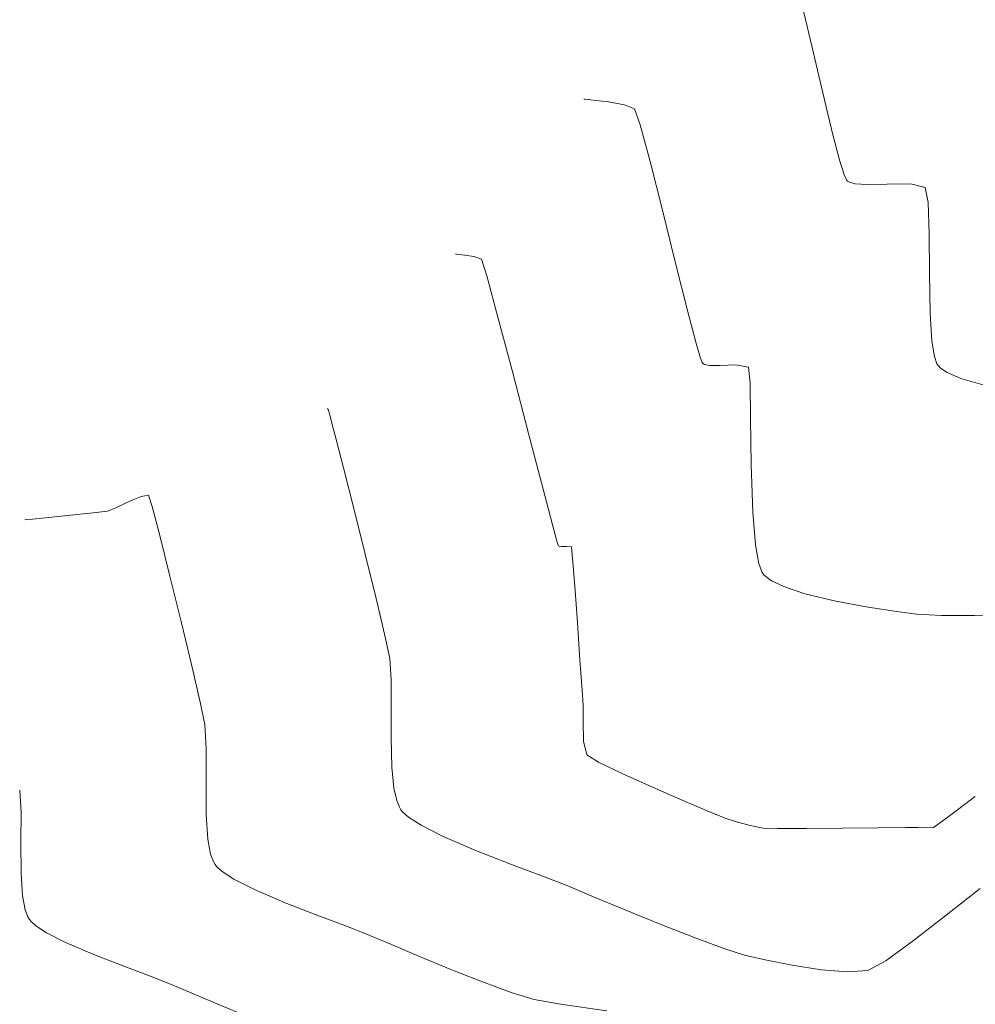
# Model space of a CAD drawing. Units: metres. Extents: x 778170 to 780564, y 8554565 to 8555950.
# Drawn here: x 778371 to 778390, y 8555496 to 8555516 of the extents above; entities that cross this region are included whole.
import ezdxf

# ---------------------------------------------------------------- set-up
doc = ezdxf.new("R2010")
doc.units = ezdxf.units.M
doc.header["$LTSCALE"] = 12.7
doc.header["$MEASUREMENT"] = 0
doc.layers.add('CONT-MJR', color=84, linetype='Continuous', lineweight=15)
doc.layers.add('CONT-MNR', color=24, linetype='Continuous', lineweight=15)

msp = doc.modelspace()

# ---------------------------------------------------------------- linework, layer by layer
at = {"layer": 'CONT-MJR', "extrusion": (0.369085155921773, -0.9293955819123526, 0), "elevation": -7664163.623803308}
msp.add_lwpolyline([(3881127.183552734, 2180), (3881127.35498255, 2180)], dxfattribs=at)
at = {"layer": 'CONT-MJR', "elevation": 2180}
for points in [[(778373.5904585323, 8555506.305982154), (778373.7329198212, 8555506.335041713)], [(778373.3007157948, 8555506.182801273), (778373.4311324183, 8555506.242709953)], [(778373.8007970906, 8555506.112921953), (778373.9497257465, 8555505.547948567)], [(778371.7381974977, 8555505.89370091), (778372.1597486396, 8555505.935286872)], [(778372.1597486396, 8555505.935286872), (778372.6629628877, 8555505.988134405)], [(778372.6629628877, 8555505.988134405), (778372.9364144882, 8555506.0250391)], [(778371.3705955949, 8555505.857797174), (778371.4841873058, 8555505.869000597)], [(778371.4841873058, 8555505.869000597), (778371.7381974977, 8555505.89370091)], [(778373.9497257465, 8555505.547948567), (778374.1486296387, 8555504.763229515)], [(778374.3664326173, 8555503.881872756), (778374.5720585322, 8555503.026986253)], [(778374.7344312335, 8555502.321677964), (778374.8224745712, 8555501.889055848)], [(778374.8513133276, 8555501.418713523), (778374.8490372556, 8555500.798112452)], [(778374.9380056615, 8555499.375504881), (778374.9920367961, 8555499.228170149)], [(778374.9920367961, 8555499.228170149), (778375.0254724058, 8555499.170937711)], [(778375.0254724058, 8555499.170937711), (778375.0608964546, 8555499.127441343)], [(778375.7857757194, 8555498.688882679), (778376.3843433503, 8555498.43207129)], [(778378.0253982977, 8555497.799578069), (778378.4444953828, 8555497.620974027)], [(778380.7659102626, 8555496.69058372), (778381.2082722055, 8555496.553826028)]]:
    msp.add_lwpolyline(points, dxfattribs=at)
at = {"layer": 'CONT-MJR', "extrusion": (0.9563427353899823, 0.2922474507447523, 0), "elevation": 3244716.981142773}
msp.add_lwpolyline([(7954518.59192762, 2180), (7954518.359668043, 2180)], dxfattribs=at)
at = {"layer": 'CONT-MJR', "extrusion": (0.4230980782217382, -0.9060838902690369, 0), "elevation": -7422678.077661412}
msp.add_lwpolyline([(4325089.513002716, 2180), (4325089.732551535, 2180)], dxfattribs=at)
at = {"layer": 'CONT-MJR', "extrusion": (0.3651844210309242, -0.9309351957232623, 0), "elevation": -7680372.005800659}
msp.add_lwpolyline([(3848952.276287199, 2180), (3848952.453927554, 2180)], dxfattribs=at)
at = {"layer": 'CONT-MJR', "extrusion": (0.1024404179097811, -0.9947391420761874, 0), "elevation": -8430759.868520135}
msp.add_lwpolyline([(1650706.029879992, 2180), (1650706.064905251, 2180)], dxfattribs=at)
at = {"layer": 'CONT-MJR', "extrusion": (0.9707962511897185, 0.2399054786285403, 0), "elevation": 2808155.170643976}
msp.add_lwpolyline([(8118915.728499915, 2180), (8118914.82062995, 2180)], dxfattribs=at)
at = {"layer": 'CONT-MJR', "extrusion": (0.974509351514837, 0.2243468827733781, 0), "elevation": 2677933.734114966}
msp.add_lwpolyline([(8162791.797840202, 2180), (8162791.07408287, 2180)], dxfattribs=at)
at = {"layer": 'CONT-MJR', "extrusion": (0.9981255558309423, 0.06119946729484321, 0), "elevation": 1300507.960377485}
msp.add_lwpolyline([(8491828.953935381, 2180), (8491828.482709771, 2180)], dxfattribs=at)
at = {"layer": 'CONT-MJR', "extrusion": (0.9999849630440519, 0.005483948010887793, 0), "elevation": 825281.0662328973}
msp.add_lwpolyline([(8551103.582218733, 2180), (8551102.92496713, 2180)], dxfattribs=at)
at = {"layer": 'CONT-MJR', "extrusion": (0.9977493015511014, 0.06705468853323639, 0), "elevation": 1350309.362760234}
msp.add_lwpolyline([(8484050.606668139, 2180), (8484050.129771499, 2180)], dxfattribs=at)
at = {"layer": 'CONT-MJR', "extrusion": (0.9834234461685563, 0.1813238140067672, 0), "elevation": 2316787.941443823}
msp.add_lwpolyline([(8272541.061488559, 2180), (8272540.767065473, 2180)], dxfattribs=at)
at = {"layer": 'CONT-MJR', "extrusion": (-0.6634105057611104, -0.7482556386996277, 0), "elevation": -6918082.656818882}
msp.add_lwpolyline([(-5093384.474835662, 2180), (-5093384.337559395, 2180)], dxfattribs=at)
at = {"layer": 'CONT-MJR', "extrusion": (-0.5437614908419327, -0.8392397995074821, 0), "elevation": -7603365.735371497}
msp.add_lwpolyline([(-3998907.494660537, 2180), (-3998907.228386699, 2180)], dxfattribs=at)
at = {"layer": 'CONT-MJR', "extrusion": (-0.4531986466325323, -0.891409550481955, 0), "elevation": -7979212.093090953}
msp.add_lwpolyline([(-3183489.265026002, 2180), (-3183488.817763662, 2180)], dxfattribs=at)
at = {"layer": 'CONT-MJR', "extrusion": (-0.3624754442867689, -0.9319933220195893, 0), "elevation": -8255809.730976694}
msp.add_lwpolyline([(-2375716.503034039, 2180), (-2375715.827147856, 2180)], dxfattribs=at)
at = {"layer": 'CONT-MJR', "extrusion": (-0.3519403626775945, -0.9360224255424456, 0), "elevation": -8282080.453494062}
msp.add_lwpolyline([(-2282446.793969551, 2180), (-2282446.17904568, 2180)], dxfattribs=at)
at = {"layer": 'CONT-MJR', "extrusion": (-0.3656065049019072, -0.9307695115190505, 0), "elevation": -8247776.577073911}
msp.add_lwpolyline([(-2403455.581669778, 2180), (-2403455.113722558, 2180)], dxfattribs=at)
at = {"layer": 'CONT-MJR', "extrusion": (-0.3899952721655348, -0.9208168589293587, 0), "elevation": -8181610.359231667}
msp.add_lwpolyline([(-2619859.628884792, 2180), (-2619859.038702916, 2180)], dxfattribs=at)
at = {"layer": 'CONT-MJR', "extrusion": (-0.3826102172881283, -0.9239098557904506, 0), "elevation": -8202324.114265116}
msp.add_lwpolyline([(-2554268.697201854, 2180), (-2554268.039180866, 2180)], dxfattribs=at)
at = {"layer": 'CONT-MJR', "extrusion": (0.3692374216716676, 0.9293350991097126, 0), "elevation": 8238330.656713707}
msp.add_lwpolyline([(2435634.225840776, 2180), (2435633.566654388, 2180)], dxfattribs=at)
at = {"layer": 'CONT-MJR', "extrusion": (-0.3452596334716341, -0.9385072112109917, 0), "elevation": -8298138.797544144}
msp.add_lwpolyline([(-2223352.283614795, 2180), (-2223351.689683997, 2180)], dxfattribs=at)
at = {"layer": 'CONT-MJR', "extrusion": (-0.1746933695717353, -0.9846228854884864, 0), "elevation": -8559915.739699379}
msp.add_lwpolyline([(-728176.5700482448, 2180), (-728176.048176936, 2180)], dxfattribs=at)
at = {"layer": 'CONT-MJR', "extrusion": (-0.1375778982988047, -0.990490949933256, 0), "elevation": -8581229.939852588}
msp.add_lwpolyline([(-406067.1708834492, 2180), (-406066.2615728236, 2180)], dxfattribs=at)
at = {"layer": 'CONT-MNR', "extrusion": (0.9730178909237205, 0.230729677203334, 0), "elevation": 2731395.307725617}
msp.add_lwpolyline([(8145073.115913867, 2184), (8145072.279949669, 2184)], dxfattribs=at)
at = {"layer": 'CONT-MNR', "extrusion": (0.9744288432799675, 0.2246963047850689, 0), "elevation": 2680874.965859214}
msp.add_lwpolyline([(8161840.000275634, 2184), (8161839.09910161, 2184)], dxfattribs=at)
at = {"layer": 'CONT-MNR', "extrusion": (0.9727254867116581, 0.2319593229460022, 0), "elevation": 2741687.950088366}
msp.add_lwpolyline([(8141612.570402417, 2184), (8141611.73618648, 2184)], dxfattribs=at)
at = {"layer": 'CONT-MNR', "extrusion": (-0.1574877098158827, -0.9875209472497019, 0), "elevation": -8571334.926201308}
msp.add_lwpolyline([(-578719.6065033857, 2183), (-578719.58529797, 2183)], dxfattribs=at)
at = {"layer": 'CONT-MNR'}
for points, elevation in [([(778382.1945269257, 8555514.007630942), (778382.2609714135, 8555513.999850515)], 2183), ([(778382.2609714135, 8555513.999850515), (778382.4082492675, 8555513.984666975)], 2183), ([(778382.4082492675, 8555513.984666975), (778382.6548646565, 8555513.955737397)], 2183), ([(778382.6548646565, 8555513.955737397), (778382.9611078392, 8555513.90105881)], 2183), ([(778382.9611078392, 8555513.90105881), (778383.1577965766, 8555513.819896637)], 2183), ([(778383.2682478213, 8555513.511426795), (778383.459439783, 8555512.803314382)], 2183), ([(778386.9996461528, 8555513.319331052), (778387.1354834789, 8555512.806453917)], 2184), ([(778387.2200500396, 8555512.54544712), (778387.2659528026, 8555512.44609069)], 2184), ([(778387.3235470965, 8555512.398523021), (778387.4352835803, 8555512.36760478)], 2184), ([(778387.4352835803, 8555512.36760478), (778387.6703155925, 8555512.351843588)], 2184), ([(778387.6703155925, 8555512.351843588), (778388.0514403621, 8555512.362010872)], 2184), ([(778388.0514403621, 8555512.362010872), (778388.5121950011, 8555512.369188566)], 2184), ([(778388.5121950011, 8555512.369188566), (778388.7941272946, 8555512.298086962)], 2184), ([(778388.7941272946, 8555512.298086962), (778388.8542171185, 8555512.004163668)], 2184), ([(778388.8542171185, 8555512.004163668), (778388.8721991698, 8555511.401501063)], 2184), ([(778388.8721991698, 8555511.401501063), (778388.8743759972, 8555510.636753805)], 2184), ([(778379.6868116328, 8555511.007545225), (778379.7019954028, 8555511.00524223)], 2182), ([(778379.7019954028, 8555511.00524223), (778379.7534633398, 8555510.99957946)], 2182), ([(778379.7534633398, 8555510.99957946), (778379.866784041, 8555510.987527354)], 2182), ([(778379.866784041, 8555510.987527354), (778380.0387299131, 8555510.9622516)], 2182), ([(778380.2908471955, 8555510.582854034), (778380.5095875539, 8555509.783064058)], 2182), ([(778384.1908433887, 8555509.8860437), (778384.3464342195, 8555509.297545398)], 2183), ([(778384.4705313403, 8555508.90520003), (778384.4833523094, 8555508.885340666)], 2183), ([(778384.4833523094, 8555508.885340666), (778384.5147305056, 8555508.86783531)], 2183), ([(778384.8163398632, 8555508.845985059), (778385.116425047, 8555508.855991408)], 2183), ([(778385.116425047, 8555508.855991408), (778385.3640160288, 8555508.813038282)], 2183), ([(778389.0202746133, 8555508.881495483), (778389.0491006183, 8555508.836550582)], 2184), ([(778389.092597425, 8555508.79320357), (778389.2172731744, 8555508.710354116)], 2184), ([(778389.4828438605, 8555508.595933229), (778389.9397627772, 8555508.462442076)], 2184), ([(778385.397734322, 8555508.508232446), (778385.4085181626, 8555507.818943538)], 2183), ([(778377.2000371324, 8555508.004119916), (778377.2018231408, 8555508.00378189)], 2181), ([(778377.2018231408, 8555508.00378189), (778377.210981006, 8555508.002034474)], 2181), ([(778377.2169645895, 8555508.00083363), (778377.2532973719, 8555507.86688861)], 2181), ([(778377.2532973719, 8555507.86688861), (778377.3033160102, 8555507.679379083)], 2181), ([(778381.3857350083, 8555506.449675176), (778381.5603676578, 8555505.786149269)], 2182), ([(778377.7144377632, 8555506.074393861), (778377.9373035447, 8555505.188344736)], 2181), ([(778385.4488091547, 8555506.002629286), (778385.5029583798, 8555505.366521455)], 2183), ([(778381.74345779, 8555505.338721747), (778381.8428680175, 8555505.338806543)], 2182), ([(778381.8428680175, 8555505.338806543), (778381.9339047632, 8555505.327989602)], 2182), ([(778377.9373035447, 8555505.188344736), (778378.1490831923, 8555504.32764119)], 2181), ([(778381.9339047632, 8555505.327989602), (778381.9575288983, 8555505.107086182)], 2182), ([(778385.626152106, 8555504.848022029), (778385.659942344, 8555504.795521116)], 2183), ([(778385.659942344, 8555504.795521116), (778385.7009385144, 8555504.753494374)], 2183), ([(778387.0632096871, 8555504.277818503), (778387.6844758681, 8555504.162346374)], 2183), ([(778387.6844758681, 8555504.162346374), (778388.236522015, 8555504.077678168)], 2183), ([(778388.236522015, 8555504.077678168), (778388.6317629874, 8555504.025167614)], 2183), ([(778388.6317629874, 8555504.025167614), (778389.1068899779, 8555503.998824518)], 2183), ([(778389.1068899779, 8555503.998824518), (778389.7482773385, 8555503.998451134)], 2183), ([(778389.7482773385, 8555503.998451134), (778390.4154506705, 8555504.012501568)], 2183), ([(778382.0497625832, 8555503.862457952), (778382.0996620896, 8555503.140950494)], 2182), ([(778378.3173774664, 8555503.612806784), (778378.4097871274, 8555503.164365087)], 2181), ([(778382.0996620896, 8555503.140950494), (778382.1396100099, 8555502.554792373)], 2182), ([(778378.4404955909, 8555502.222045986), (778378.4370714469, 8555501.631809395)], 2181), ([(778382.160251322, 8555502.255092267), (778382.1624902133, 8555501.946377853)], 2182), ([(778382.1700994899, 8555501.56672469), (778382.2316360614, 8555501.299258646)], 2182), ([(778382.2316360614, 8555501.299258646), (778382.4573031543, 8555501.159417622)], 2182), ([(778378.4923882069, 8555500.655037157), (778378.5472199769, 8555500.411739737)], 2181), ([(778383.5633395517, 8555500.646128073), (778384.1868803373, 8555500.375644261)], 2182), ([(778378.5472199769, 8555500.411739737), (778378.5981904621, 8555500.285627706)], 2181), ([(778389.1903007719, 8555500.06025961), (778389.7652164688, 8555500.48912996)], 2182), ([(778378.5981904621, 8555500.285627706), (778378.6285542337, 8555500.23509818)], 2181), ([(778371.2617605199, 8555500.1799414), (778371.259661258, 8555499.607549846)], 2179), ([(778384.6862171685, 8555500.164577562), (778384.9329357857, 8555500.064410333)], 2182), ([(778384.9329357857, 8555500.064410333), (778385.1526735438, 8555499.995987283)], 2182), ([(778385.1526735438, 8555499.995987283), (778385.4291464394, 8555499.922777459)], 2182), ([(778388.9561136347, 8555499.89072351), (778389.1903007719, 8555500.06025961)], 2182), ([(778385.4291464394, 8555499.922777459), (778385.6538724473, 8555499.87752958)], 2182), ([(778385.9281454802, 8555499.871516645), (778386.4897058213, 8555499.87217209)], 2182), ([(778386.4897058213, 8555499.87217209), (778387.1907031673, 8555499.877011295)], 2182), ([(778387.1907031673, 8555499.877011295), (778387.8832872153, 8555499.883549647)], 2182), ([(778387.8832872153, 8555499.883549647), (778388.4196076618, 8555499.889302526)], 2182), ([(778388.806061471, 8555499.8846641), (778388.9561136347, 8555499.89072351)], 2182), ([(778379.4479194065, 8555499.715596162), (778380.0929849499, 8555499.438835159)], 2181), ([(778371.2629855997, 8555499.001363957), (778371.292479629, 8555498.562503561)], 2179), ([(778381.3921348135, 8555498.94158335), (778381.8615202785, 8555498.757208617)], 2181), ([(778381.8615202785, 8555498.757208617), (778382.3321313056, 8555498.559918357)], 2181), ([(778389.1970326724, 8555498.193324767), (778389.8565948034, 8555498.70649792)], 2181), ([(778382.9595037893, 8555498.301284112), (778383.6563896202, 8555498.019374728)], 2181), ([(778371.3915523123, 8555498.159563754), (778371.4223905781, 8555498.106777243)], 2179), ([(778371.4223905781, 8555498.106777243), (778371.455062817, 8555498.066659758)], 2179), ([(778371.455062817, 8555498.066659758), (778371.5498012416, 8555497.982663779)], 2179), ([(778371.5498012416, 8555497.982663779), (778371.7559094406, 8555497.84912185)], 2179), ([(778372.1236320327, 8555497.662169196), (778372.6757017507, 8555497.425307423)], 2179), ([(778384.9097088857, 8555497.538005883), (778385.2916461016, 8555497.414684106)], 2181), ([(778385.2916461016, 8555497.414684106), (778385.6905980351, 8555497.32213974)], 2181), ([(778386.7770788376, 8555497.132337157), (778387.2935319032, 8555497.089314757)], 2181), ([(778387.2935319032, 8555497.089314757), (778387.6780762094, 8555497.117035493)], 2181), ([(778374.1892763169, 8555496.84194752), (778374.5758171148, 8555496.67721779)], 2179), ([(778374.5758171148, 8555496.67721779), (778375.0770503144, 8555496.464929566)], 2179), ([(778375.0770503144, 8555496.464929566), (778375.637775475, 8555496.232721657)], 2179)]:
    msp.add_lwpolyline(points, dxfattribs=dict(at, elevation=elevation))
at = {"layer": 'CONT-MNR', "extrusion": (0.9414675893417929, 0.3371035126173461, 0), "elevation": 3616916.2760884}
msp.add_lwpolyline([(7792343.27494307, 2183), (7792342.947295209, 2183)], dxfattribs=at)
at = {"layer": 'CONT-MNR', "extrusion": (0.9695483016150444, 0.2449001650374767, 0), "elevation": 2849926.858617021}
msp.add_lwpolyline([(8104356.67021998, 2183), (8104355.693205445, 2183)], dxfattribs=at)
at = {"layer": 'CONT-MNR', "extrusion": (0.9513129361804568, 0.3082266981552996, 0), "elevation": 3377527.214700555}
msp.add_lwpolyline([(7899050.311780539, 2184), (7899050.037415725, 2184)], dxfattribs=at)
at = {"layer": 'CONT-MNR', "extrusion": (0.779949500931776, 0.6258424530153524, 0), "elevation": 5961505.655676315}
msp.add_lwpolyline([(6185719.866624217, 2184), (6185719.835685731, 2184)], dxfattribs=at)
at = {"layer": 'CONT-MNR', "extrusion": (-0.5226414113884634, -0.8525526113395436, 0), "elevation": -7700841.886094186}
msp.add_lwpolyline([(-3807848.974635668, 2184), (-3807848.929791894, 2184)], dxfattribs=at)
at = {"layer": 'CONT-MNR', "extrusion": (0.9705400339122363, 0.2409399148618493, 0), "elevation": 2816816.83954013}
msp.add_lwpolyline([(8115923.064811626, 2183), (8115922.007749655, 2183)], dxfattribs=at)
at = {"layer": 'CONT-MNR', "extrusion": (0.3295509704146067, 0.9441377854417177, 0), "elevation": 8334097.070337368}
msp.add_lwpolyline([(2084578.934004321, 2182), (2084578.776558372, 2182)], dxfattribs=at)
at = {"layer": 'CONT-MNR', "extrusion": (0.953547499020534, 0.301242704661349, 0), "elevation": 3319507.727361963}
msp.add_lwpolyline([(7923604.678520232, 2182), (7923604.335054279, 2182)], dxfattribs=at)
at = {"layer": 'CONT-MNR', "extrusion": (0.9697977215326863, 0.2439105969612844, 0), "elevation": 2841654.738370072}
msp.add_lwpolyline([(8107258.814870223, 2183), (8107257.841381714, 2183)], dxfattribs=at)
at = {"layer": 'CONT-MNR', "extrusion": (0.9998680725201486, 0.01624307713590085, 0), "elevation": 917254.0027032688}
msp.add_lwpolyline([(8541738.49926844, 2184), (8541737.718988234, 2184)], dxfattribs=at)
at = {"layer": 'CONT-MNR', "extrusion": (0.9666160394460293, 0.2562292572788527, 0), "elevation": 2944567.002715965}
msp.add_lwpolyline([(8070449.122095183, 2182), (8070448.00261922, 2182)], dxfattribs=at)
at = {"layer": 'CONT-MNR', "extrusion": (0.9978351283242902, 0.06576516313404515, 0), "elevation": 1339358.276408574}
msp.add_lwpolyline([(8485797.4034782, 2184), (8485796.865614295, 2184)], dxfattribs=at)
at = {"layer": 'CONT-MNR', "extrusion": (0.9590695645855277, 0.2831705674778475, 0), "elevation": 3169193.159062789}
msp.add_lwpolyline([(7984913.039708646, 2183), (7984912.737160084, 2183)], dxfattribs=at)
at = {"layer": 'CONT-MNR', "extrusion": (0.9865452990006586, 0.1634881433612281, 0), "elevation": 2166640.266426838}
msp.add_lwpolyline([(8313140.140341158, 2184), (8313139.833978501, 2184)], dxfattribs=at)
at = {"layer": 'CONT-MNR', "extrusion": (0.9360075077406506, 0.3519800355888613, 0), "elevation": 3739942.037259193}
msp.add_lwpolyline([(7734044.883335842, 2183), (7734044.774169784, 2183)], dxfattribs=at)
at = {"layer": 'CONT-MNR', "extrusion": (0.9436078838119004, 0.3310651923836561, 0), "elevation": 3566925.209996127}
msp.add_lwpolyline([(7815348.264132338, 2184), (7815348.11985533, 2184)], dxfattribs=at)
at = {"layer": 'CONT-MNR', "extrusion": (-0.1943782051852789, -0.9809266605353071, 0), "elevation": -8543627.727823228}
msp.add_lwpolyline([(-899466.3355295741, 2183), (-899466.2361915812, 2183)], dxfattribs=at)
at = {"layer": 'CONT-MNR', "extrusion": (-0.01244532499854541, -0.9999225539438946, 0), "elevation": -8564533.507580245}
msp.add_lwpolyline([(671848.2412076059, 2183), (671848.445389491, 2183)], dxfattribs=at)
at = {"layer": 'CONT-MNR', "extrusion": (0.9939369540020234, 0.1099514959842731, 0), "elevation": 1714356.97065004}
msp.add_lwpolyline([(8418051.734342912, 2183), (8418051.42767775, 2183)], dxfattribs=at)
at = {"layer": 'CONT-MNR', "extrusion": (0.7058860631063079, 0.7083253955014445, 0), "elevation": 6609538.161800492}
msp.add_lwpolyline([(5487861.719445729, 2184), (5487861.658037785, 2184)], dxfattribs=at)
at = {"layer": 'CONT-MNR', "extrusion": (0.9673361600399936, 0.2534970482650243, 0), "elevation": 2921752.092766769}
msp.add_lwpolyline([(8078735.699654819, 2182), (8078734.485545925, 2182)], dxfattribs=at)
at = {"layer": 'CONT-MNR', "extrusion": (-0.3956857535140819, -0.9183859670454428, 0), "elevation": -8165256.664488247}
msp.add_lwpolyline([(-2670431.17670959, 2184), (-2670430.887538483, 2184)], dxfattribs=at)
at = {"layer": 'CONT-MNR', "extrusion": (-0.196766303861402, -0.9804504177492723, 0), "elevation": -8541409.801466621}
msp.add_lwpolyline([(-920275.4255441306, 2181), (-920275.419441238, 2181)], dxfattribs=at)
at = {"layer": 'CONT-MNR', "extrusion": (0.9999408769420499, 0.01087394226416403, 0), "elevation": 871371.4860563432}
msp.add_lwpolyline([(8546537.873167472, 2183), (8546536.978270775, 2183)], dxfattribs=at)
at = {"layer": 'CONT-MNR', "extrusion": (0.9682129250947923, 0.2501274308815133, 0), "elevation": 2893602.121401139}
msp.add_lwpolyline([(8088859.600787665, 2181), (8088859.353998475, 2181)], dxfattribs=at)
at = {"layer": 'CONT-MNR', "extrusion": (0.9685174681178748, 0.2489456044009248, 0), "elevation": 2883728.04554901}
msp.add_lwpolyline([(8092384.78108029, 2181), (8092384.187214288, 2181)], dxfattribs=at)
at = {"layer": 'CONT-MNR', "extrusion": (0.9674813588715463, 0.2529423259086278, 0), "elevation": 2917119.181498328}
msp.add_lwpolyline([(8080408.52064241, 2182), (8080407.407614222, 2182)], dxfattribs=at)
at = {"layer": 'CONT-MNR', "extrusion": (0.969026830434796, 0.2469554654132872, 0), "elevation": 2867097.873950848}
msp.add_lwpolyline([(8098291.119449109, 2181), (8098290.303299218, 2181)], dxfattribs=at)
at = {"layer": 'CONT-MNR', "extrusion": (0.9994505173215057, 0.03314609216446149, 0), "elevation": 1061539.329964596}
msp.add_lwpolyline([(8525005.386426456, 2183), (8525004.46444938, 2183)], dxfattribs=at)
at = {"layer": 'CONT-MNR', "extrusion": (0.9656898821795071, 0.2596980004854285, 0), "elevation": 2973522.943126624}
msp.add_lwpolyline([(8059821.239770371, 2182), (8059820.910109377, 2182)], dxfattribs=at)
at = {"layer": 'CONT-MNR', "extrusion": (0.9613237234289961, 0.2754209483184077, 0), "elevation": 3104642.171446763}
msp.add_lwpolyline([(8010227.761032211, 2182), (8010227.65278615, 2182)], dxfattribs=at)
at = {"layer": 'CONT-MNR', "extrusion": (0.9370632189907115, 0.3491597393955464, 0), "elevation": 3716630.861922627}
msp.add_lwpolyline([(7745269.853167794, 2182), (7745269.837140724, 2182)], dxfattribs=at)
at = {"layer": 'CONT-MNR', "extrusion": (-0.3842766699980178, -0.9232179812456182, 0), "elevation": -8197710.297094082}
msp.add_lwpolyline([(-2569065.141026068, 2182), (-2569065.126962849, 2182)], dxfattribs=at)
at = {"layer": 'CONT-MNR', "extrusion": (-0.09320903324298158, -0.9956465618490876, 0), "elevation": -8590811.685181508}
msp.add_lwpolyline([(-22457.32414737292, 2182), (-22457.27484757438, 2182)], dxfattribs=at)
at = {"layer": 'CONT-MNR', "extrusion": (0.9837739104826326, 0.1794126334841259, 0), "elevation": 2300721.098703543}
msp.add_lwpolyline([(8277030.77762633, 2183), (8277030.413717157, 2183)], dxfattribs=at)
at = {"layer": 'CONT-MNR', "extrusion": (0.9970139827100868, 0.07722122946813839, 0), "elevation": 1436724.318635692}
msp.add_lwpolyline([(8469850.609156283, 2182), (8469850.068662249, 2182)], dxfattribs=at)
at = {"layer": 'CONT-MNR', "extrusion": (0.9406525906159252, 0.339371041439232, 0), "elevation": 3635681.046049811}
msp.add_lwpolyline([(7783596.429351448, 2183), (7783596.258730458, 2183)], dxfattribs=at)
at = {"layer": 'CONT-MNR', "extrusion": (-0.5826832598930848, -0.8126993408637464, 0), "elevation": -7406605.391598545}
msp.add_lwpolyline([(-4352555.853706389, 2183), (-4352555.714756996, 2183)], dxfattribs=at)
at = {"layer": 'CONT-MNR', "extrusion": (-0.4332868793061504, -0.9012560569677951, 0), "elevation": -8047964.766719438}
msp.add_lwpolyline([(-3005462.991048628, 2183), (-3005462.72896412, 2183)], dxfattribs=at)
at = {"layer": 'CONT-MNR', "extrusion": (0.9974501059298962, 0.07136726266600794, 0), "elevation": 1386980.1493817}
msp.add_lwpolyline([(8478137.945244709, 2182), (8478137.237692406, 2182)], dxfattribs=at)
at = {"layer": 'CONT-MNR', "extrusion": (-0.3151560772372053, -0.9490398553171815, 0), "elevation": -8364827.902928874}
msp.add_lwpolyline([(-1957599.871253693, 2183), (-1957599.438984419, 2183)], dxfattribs=at)
at = {"layer": 'CONT-MNR', "extrusion": (-0.2337176543958995, -0.9723045088981532, 0), "elevation": -8500478.18384585}
msp.add_lwpolyline([(-1242743.760833392, 2183), (-1242743.140759054, 2183)], dxfattribs=at)
at = {"layer": 'CONT-MNR', "extrusion": (0.9733874253634511, 0.229165704555267, 0), "elevation": 2718291.679564786}
msp.add_lwpolyline([(8149442.753223446, 2181), (8149442.01884535, 2181)], dxfattribs=at)
at = {"layer": 'CONT-MNR', "extrusion": (0.9974286279938926, 0.07166681280914387, 0), "elevation": 1389522.553102633}
msp.add_lwpolyline([(8477719.88324118, 2181), (8477719.47434218, 2181)], dxfattribs=at)
at = {"layer": 'CONT-MNR', "extrusion": (0.9999965498534853, 0.002626838618219606, 0), "elevation": 800849.6786110614}
msp.add_lwpolyline([(8553428.5642361, 2181), (8553428.029762726, 2181)], dxfattribs=at)
at = {"layer": 'CONT-MNR', "extrusion": (0.9976366442507238, 0.06871045079283505, 0), "elevation": 1364394.983004265}
msp.add_lwpolyline([(8481799.870939858, 2182), (8481799.570529778, 2182)], dxfattribs=at)
at = {"layer": 'CONT-MNR', "extrusion": (0.9997992054707445, 0.0200386810960224, 0), "elevation": 949666.84273018}
msp.add_lwpolyline([(8538186.296467008, 2182), (8538185.916737597, 2182)], dxfattribs=at)
at = {"layer": 'CONT-MNR', "extrusion": (0.9996681769788542, 0.02575919128727051, 0), "elevation": 998502.9562791964}
msp.add_lwpolyline([(8532612.320356099, 2181), (8532611.74502243, 2181)], dxfattribs=at)
at = {"layer": 'CONT-MNR', "extrusion": (0.4346132496637284, 0.9006171901627983, 0), "elevation": 8043526.743879023}
msp.add_lwpolyline([(3017309.539827907, 2182), (3017308.999414153, 2182)], dxfattribs=at)
at = {"layer": 'CONT-MNR', "extrusion": (0.9949550090807957, 0.1003221306842811, 0), "elevation": 1632757.634746495}
msp.add_lwpolyline([(8434250.04675401, 2181), (8434249.643088043, 2181)], dxfattribs=at)
at = {"layer": 'CONT-MNR', "extrusion": (-0.4100215588804916, -0.9120758308678131, 0), "elevation": -8122419.402354809}
msp.add_lwpolyline([(-2797995.555695694, 2182), (-2797994.876661715, 2182)], dxfattribs=at)
at = {"layer": 'CONT-MNR', "extrusion": (0.9981255558634361, 0.06119946676488815, 0), "elevation": 1300504.297232162}
msp.add_lwpolyline([(8491827.90124876, 2179), (8491827.466628881, 2179)], dxfattribs=at)
at = {"layer": 'CONT-MNR', "extrusion": (-0.3893408353886957, -0.9210937595591626, 0), "elevation": -8183474.755485345}
msp.add_lwpolyline([(-2614040.846346624, 2182), (-2614040.304233701, 2182)], dxfattribs=at)
at = {"layer": 'CONT-MNR', "extrusion": (0.775387187020561, 0.6314861124398078, 0), "elevation": 6006224.3986716}
msp.add_lwpolyline([(6142289.966694583, 2181), (6142289.906240588, 2181)], dxfattribs=at)
at = {"layer": 'CONT-MNR', "extrusion": (-0.663410496349326, -0.7482556470442044, 0), "elevation": -6918085.906768695}
msp.add_lwpolyline([(-5093382.393466193, 2181), (-5093382.245526036, 2181)], dxfattribs=at)
at = {"layer": 'CONT-MNR', "extrusion": (-0.543761495688539, -0.8392397963672619, 0), "elevation": -7603368.561643048}
msp.add_lwpolyline([(-3998905.078679614, 2181), (-3998904.791721098, 2181)], dxfattribs=at)
at = {"layer": 'CONT-MNR', "extrusion": (-0.4531986458229904, -0.8914095508935316, 0), "elevation": -7979214.670882834}
msp.add_lwpolyline([(-3183486.493359126, 2181), (-3183486.011352567, 2181)], dxfattribs=at)
at = {"layer": 'CONT-MNR', "extrusion": (-0.02191790663245059, -0.9997597738301193, 0), "elevation": -8570505.2066482}
msp.add_lwpolyline([(590680.0177584917, 2182), (590680.2920974278, 2182)], dxfattribs=at)
at = {"layer": 'CONT-MNR', "extrusion": (0.01069153714433081, -0.9999428438833349, 0), "elevation": -8546688.721451772}
msp.add_lwpolyline([(869815.374803136, 2182), (869815.6070229507, 2182)], dxfattribs=at)
at = {"layer": 'CONT-MNR', "extrusion": (-0.04611839029389062, -0.9989359809701023, 0), "elevation": -8582294.708734866}
msp.add_lwpolyline([(382994.5483073229, 2182), (382994.702718887, 2182)], dxfattribs=at)
at = {"layer": 'CONT-MNR', "extrusion": (0.9999849630455, 0.005483947746843378, 0), "elevation": 825277.4681239848}
msp.add_lwpolyline([(8551102.411575893, 2179), (8551101.80538089, 2179)], dxfattribs=at)
at = {"layer": 'CONT-MNR', "extrusion": (-0.3624754443671946, -0.9319933219883095, 0), "elevation": -8255812.013360396}
msp.add_lwpolyline([(-2375713.412244446, 2181), (-2375712.683854093, 2181)], dxfattribs=at)
at = {"layer": 'CONT-MNR', "extrusion": (-0.3519403613957668, -0.9360224260244073, 0), "elevation": -8282082.703601763}
msp.add_lwpolyline([(-2282443.61307603, 2181), (-2282442.950383661, 2181)], dxfattribs=at)
at = {"layer": 'CONT-MNR', "extrusion": (0.9834234462617563, 0.1813238135012902, 0), "elevation": 2316784.204679486}
msp.add_lwpolyline([(8272540.629752419, 2179), (8272540.358200698, 2179)], dxfattribs=at)
at = {"layer": 'CONT-MNR', "extrusion": (-0.381133316278696, -0.924520089139443, 0), "elevation": -8206397.730826045}
msp.add_lwpolyline([(-2541155.435472689, 2181), (-2541154.756880097, 2181)], dxfattribs=at)
at = {"layer": 'CONT-MNR', "extrusion": (0.9388590136588901, 0.3443018333838145, 0), "elevation": 3676454.698782753}
msp.add_lwpolyline([(7764412.011022464, 2179), (7764411.866283503, 2179)], dxfattribs=at)
at = {"layer": 'CONT-MNR', "extrusion": (-0.6175884274698996, 0.7865014521634762, 0), "elevation": 6248187.592876961}
msp.add_lwpolyline([(-5895980.10464331, 2181), (-5895980.909251568, 2181)], dxfattribs=at)
at = {"layer": 'CONT-MNR', "extrusion": (-0.3660159885614918, -0.9306085622415872, 0), "elevation": -8246720.574544619}
msp.add_lwpolyline([(-2407078.569852232, 2181), (-2407077.840059819, 2181)], dxfattribs=at)
at = {"layer": 'CONT-MNR', "extrusion": (-0.4531986475784411, -0.8914095500010485, 0), "elevation": -7979209.514812063}
msp.add_lwpolyline([(-3183492.037913523, 2179), (-3183491.625395403, 2179)], dxfattribs=at)
at = {"layer": 'CONT-MNR', "extrusion": (-0.3496066893913543, -0.9368965592491079, 0), "elevation": -8287744.777377437}
msp.add_lwpolyline([(-2261793.63952098, 2181), (-2261793.026680436, 2181)], dxfattribs=at)
at = {"layer": 'CONT-MNR', "extrusion": (-0.5910138093996203, 0.8066614389562384, 0), "elevation": 6441351.692246132}
msp.add_lwpolyline([(-5684312.665541428, 2181), (-5684313.324134165, 2181)], dxfattribs=at)
at = {"layer": 'CONT-MNR', "extrusion": (-0.3624754441297074, -0.9319933220806742, 0), "elevation": -8255807.448788342}
msp.add_lwpolyline([(-2375719.593144778, 2179), (-2375718.969762765, 2179)], dxfattribs=at)
at = {"layer": 'CONT-MNR', "extrusion": (-0.1932752663108492, -0.981144572136273, 0), "elevation": -8544622.461186714}
msp.add_lwpolyline([(-889857.1279995085, 2181), (-889856.5942791026, 2181)], dxfattribs=at)
at = {"layer": 'CONT-MNR', "extrusion": (-0.3519403641753455, -0.9360224249792978, 0), "elevation": -8282078.202859833}
msp.add_lwpolyline([(-2282449.976773589, 2179), (-2282449.409618215, 2179)], dxfattribs=at)
at = {"layer": 'CONT-MNR', "extrusion": (-0.1521589684899166, -0.9883560331723, 0), "elevation": -8574315.736620247}
msp.add_lwpolyline([(-532472.9207620844, 2181), (-532472.3513074502, 2181)], dxfattribs=at)
at = {"layer": 'CONT-MNR', "extrusion": (0.4722724474564275, -0.8814526279803788, 0), "elevation": -7173654.363694512}
msp.add_lwpolyline([(4726637.427096581, 2181), (4726637.829692846, 2181)], dxfattribs=at)
at = {"layer": 'CONT-MNR', "extrusion": (-0.36560650336512, -0.9307695121227009, 0), "elevation": -8247774.287197774}
msp.add_lwpolyline([(-2403458.752130297, 2179), (-2403458.320534139, 2179)], dxfattribs=at)

doc.saveas('drawing.dxf')
